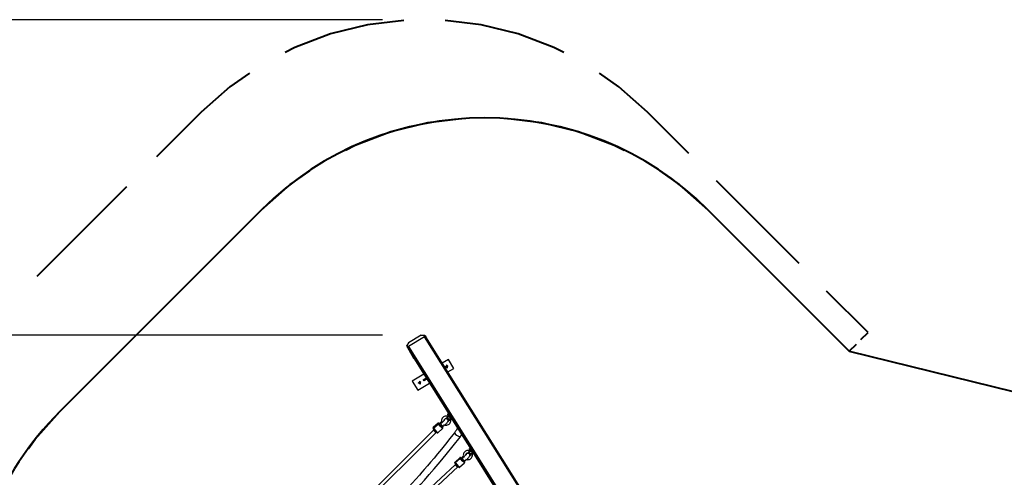
# Model space of a CAD drawing. Units: inches. Extents: x -9 to 109, y -30 to 129.
# Drawn here: x 17 to 64, y 46 to 68 of the extents above; entities that cross this region are included whole.
import ezdxf

# ---------------------------------------------------------------- set-up
doc = ezdxf.new("R2010")
doc.units = ezdxf.units.IN
doc.header["$MEASUREMENT"] = 0
doc.layers.add('Ebene 1', color=7, linetype='Continuous')

# ---------------------------------------------------------------- blocks, each defined once
blk = doc.blocks.new('block 2')
at = {"layer": 'Ebene 1', "color": 179, "lineweight": 25, "true_color": 0x1a171b}
for points in [[(33.941, 68.208), (-5.203, 68.208)], [(33.941, 53.208), (2.677, 53.208)], [(35.949, 53.128), (35.178, 52.665)], [(35.788, 53.2), (35.179, 52.834)], [(35.788, 53.2), (35.941, 53.208)], [(35.949, 53.128), (35.949, 53.129), (35.949, 53.13), (35.949, 53.13), (35.949, 53.131), (35.949, 53.132), (35.949, 53.134), (35.948, 53.137), (35.948, 53.139), (35.948, 53.145), (35.947, 53.15), (35.946, 53.161), (35.945, 53.171), (35.944, 53.181), (35.943, 53.19), (35.942, 53.2), (35.941, 53.208)], [(35.941, 53.208), (35.977, 53.17), (36.008, 53.126)], [(43.246, 41.489), (35.949, 53.128)], [(43.303, 41.488), (36.008, 53.127)], [(35.179, 52.834), (35.108, 52.709)], [(35.151, 52.612), (35.126, 52.659), (35.108, 52.709)], [(35.108, 52.709), (35.116, 52.704), (35.124, 52.699), (35.132, 52.694), (35.141, 52.688), (35.15, 52.683), (35.159, 52.677), (35.164, 52.674), (35.168, 52.671), (35.171, 52.67), (35.173, 52.668), (35.174, 52.667), (35.176, 52.667), (35.176, 52.666), (35.177, 52.666), (35.178, 52.666), (35.178, 52.665)], [(35.144, 52.624), (35.429, 52.117)], [(35.151, 52.612), (35.433, 52.11)], [(43.105, 39.923), (35.151, 52.612)], [(35.178, 52.665), (43.142, 39.961)], [(35.429, 52.117), (35.433, 52.11)], [(35.433, 52.11), (37.148, 49.375)], [(35.434, 52.109), (37.148, 49.375)], [(37.08, 52.05), (36.791, 51.876)], [(37.079, 52.049), (36.791, 51.877)], [(37.08, 52.05), (37.079, 52.049)], [(37.337, 51.621), (37.08, 52.05)], [(37.03, 51.647), (36.924, 51.705), (37.028, 51.768), (37.03, 51.647), (37.03, 51.647)], [(37.016, 51.64), (37.059, 51.73), (36.97, 51.772)], [(37.057, 51.453), (37.337, 51.621)], [(35.91, 51.348), (35.364, 51.02)], [(35.911, 51.348), (35.366, 51.021)], [(35.88, 51.067), (36.031, 51.157)], [(36.031, 51.157), (35.88, 51.067)], [(35.906, 51.024), (35.88, 51.067)], [(36.057, 51.114), (35.906, 51.024)], [(35.366, 51.021), (35.364, 51.02)], [(35.364, 51.02), (35.622, 50.591)], [(35.366, 51.021), (35.623, 50.592)], [(35.623, 50.592), (35.622, 50.591)], [(35.623, 50.592), (36.177, 50.924)], [(35.744, 50.875), (35.638, 50.933), (35.742, 50.996), (35.744, 50.875), (35.744, 50.875)], [(35.731, 50.869), (35.773, 50.958), (35.684, 51.001)], [(36.893, 49.167), (36.893, 49.167), (36.892, 49.165), (36.89, 49.162), (36.886, 49.157), (36.88, 49.15), (36.873, 49.142), (36.862, 49.129), (36.85, 49.116), (36.834, 49.101), (36.817, 49.085), (36.799, 49.068), (36.781, 49.053), (36.765, 49.04), (36.75, 49.029), (36.745, 49.026), (36.741, 49.023)], [(36.828, 49.301), (36.806, 49.278), (36.788, 49.252), (36.77, 49.215), (36.758, 49.176), (36.755, 49.134), (36.76, 49.093), (36.774, 49.049)], [(37.032, 49.348), (37, 49.355), (36.967, 49.357), (36.926, 49.352), (36.886, 49.339), (36.856, 49.322), (36.828, 49.301)], [(36.842, 48.875), (36.856, 48.884), (36.871, 48.895), (36.896, 48.915), (36.923, 48.938), (36.95, 48.962), (36.976, 48.988), (36.999, 49.012), (37.02, 49.035), (37.039, 49.061), (37.055, 49.087), (37.061, 49.102), (37.065, 49.117), (37.067, 49.135), (37.066, 49.154), (37.062, 49.17), (37.055, 49.186), (37.045, 49.2), (37.032, 49.213), (37.018, 49.222), (37.003, 49.229), (36.989, 49.232), (36.976, 49.234), (36.964, 49.234), (36.952, 49.232), (36.93, 49.226)], [(36.849, 48.959), (36.924, 48.927), (36.965, 48.921), (37.006, 48.924), (37.046, 48.934), (37.085, 48.951), (37.118, 48.975), (37.147, 49.005), (37.169, 49.041), (37.185, 49.079), (37.195, 49.121), (37.193, 49.162), (37.192, 49.168), (37.189, 49.175)], [(36.875, 49.145), (36.876, 49.152), (36.881, 49.17), (36.889, 49.187), (36.898, 49.2), (36.908, 49.211)], [(36.908, 49.211), (36.92, 49.22), (36.932, 49.227), (36.95, 49.234), (36.968, 49.237), (36.985, 49.237), (37.002, 49.234)], [(37.002, 49.234), (37.01, 49.248), (37.022, 49.283)], [(37.002, 49.234), (37.048, 49.222)], [(37.022, 49.283), (37.032, 49.329), (37.033, 49.35)], [(37.055, 49.46), (37.033, 49.44)], [(37.033, 49.44), (37.041, 49.426), (37.07, 49.389)], [(37.079, 49.338), (37.033, 49.35)], [(37.073, 49.156), (37.073, 49.155), (37.073, 49.154), (37.075, 49.135), (37.071, 49.116), (37.064, 49.098), (37.055, 49.082), (37.046, 49.073)], [(37.048, 49.222), (37.056, 49.236), (37.068, 49.271)], [(37.048, 49.222), (37.077, 49.217), (37.106, 49.218), (37.136, 49.224), (37.164, 49.235), (37.181, 49.245), (37.197, 49.258)], [(37.145, 49.373), (37.059, 49.459), (37.092, 49.41)], [(37.064, 49.211), (37.073, 49.156)], [(37.068, 49.271), (37.078, 49.317), (37.079, 49.338)], [(37.07, 49.389), (37.202, 49.241), (37.28, 49.165)], [(37.077, 49.22), (37.071, 49.208), (37.128, 49.212)], [(37.073, 49.156), (37.092, 49.153), (37.136, 49.157)], [(37.11, 49.342), (37.104, 49.34), (37.097, 49.338), (37.09, 49.337), (37.084, 49.337), (37.079, 49.339)], [(37.092, 49.41), (37.17, 49.32), (37.252, 49.232)], [(37.14, 49.418), (37.121, 49.446), (37.157, 49.383)], [(37.128, 49.212), (37.179, 49.227), (37.162, 49.235)], [(37.14, 49.368), (37.136, 49.369), (37.148, 49.353)], [(37.136, 49.157), (37.176, 49.167), (37.192, 49.176)], [(37.16, 49.386), (37.138, 49.366)], [(37.215, 49.288), (37.206, 49.308), (37.14, 49.418)], [(37.148, 49.353), (37.195, 49.301), (37.222, 49.275)], [(37.192, 49.176), (37.182, 49.231)], [(37.218, 49.277), (37.22, 49.279)], [(37.279, 49.165), (38.176, 47.735)], [(37.279, 49.165), (38.176, 47.735)], [(37.28, 49.165), (37.285, 49.169)], [(36.362, 48.81), (36.36, 48.808), (36.358, 48.806), (36.357, 48.802), (36.356, 48.799), (36.356, 48.797), (36.356, 48.794), (36.356, 48.792), (36.356, 48.79), (36.357, 48.789), (36.357, 48.787), (36.358, 48.786), (36.358, 48.785)], [(36.358, 48.785), (36.356, 48.797), (36.363, 48.808)], [(36.358, 48.785), (36.371, 48.758)], [(36.593, 49.018), (36.362, 48.81)], [(36.362, 48.81), (36.362, 48.81), (36.363, 48.808)], [(36.593, 49.015), (36.363, 48.808)], [(36.363, 48.808), (36.376, 48.782)], [(36.375, 48.754), (36.37, 48.768), (36.376, 48.782)], [(36.404, 48.715), (36.37, 48.685)], [(36.5, 48.607), (36.42, 48.696), (36.375, 48.754)], [(36.547, 48.564), (36.47, 48.64), (36.375, 48.754)], [(36.376, 48.782), (36.607, 48.989)], [(36.376, 48.782), (36.479, 48.659), (36.576, 48.56)], [(36.576, 48.56), (36.806, 48.767)], [(36.65, 48.99), (36.645, 48.995), (36.634, 49.006), (36.625, 49.014), (36.622, 49.017), (36.616, 49.02), (36.614, 49.021), (36.611, 49.022), (36.608, 49.023), (36.605, 49.023), (36.602, 49.022), (36.598, 49.021), (36.596, 49.019), (36.593, 49.018)], [(36.621, 49.014), (36.608, 49.02), (36.593, 49.015)], [(36.593, 49.015), (36.593, 49.017), (36.593, 49.018)], [(36.607, 48.989), (36.593, 49.015)], [(36.607, 48.989), (36.621, 48.993), (36.634, 48.987)], [(36.806, 48.767), (36.709, 48.866), (36.607, 48.989)], [(36.65, 48.99), (36.627, 49.012), (36.621, 49.014)], [(36.621, 49.014), (36.634, 48.987)], [(36.634, 48.987), (36.73, 48.873), (36.807, 48.797)], [(36.704, 49.043), (36.696, 49.034), (36.687, 49.024), (36.675, 49.012), (36.661, 48.999), (36.655, 48.992), (36.648, 48.986)], [(36.648, 48.986), (36.648, 48.986), (36.648, 48.985)], [(36.648, 48.985), (36.653, 48.977), (36.664, 48.963)], [(36.729, 49.014), (36.696, 48.989), (36.661, 48.959)], [(36.661, 48.958), (36.722, 48.885), (36.781, 48.825)], [(36.704, 49.043), (36.708, 49.046), (36.712, 49.05)], [(36.759, 49.1), (36.737, 49.079), (36.721, 49.061), (36.706, 49.043)], [(36.712, 49.05), (36.739, 49.056), (36.772, 49.047)], [(36.73, 49.013), (36.735, 49.018), (36.741, 49.023)], [(36.843, 48.874), (36.747, 48.905), (36.73, 49.013)], [(36.781, 48.825), (36.784, 48.827), (36.786, 48.829), (36.801, 48.843), (36.817, 48.856), (36.829, 48.865), (36.839, 48.872), (36.84, 48.872), (36.84, 48.872)], [(36.794, 48.824), (36.796, 48.822), (36.797, 48.82)], [(36.807, 48.797), (36.794, 48.824)], [(36.811, 48.793), (36.797, 48.82)], [(36.806, 48.768), (36.809, 48.77), (36.811, 48.773), (36.812, 48.776), (36.813, 48.778), (36.813, 48.781), (36.813, 48.784), (36.813, 48.786), (36.813, 48.787), (36.812, 48.789), (36.812, 48.791), (36.811, 48.792), (36.811, 48.793)], [(36.807, 48.797), (36.809, 48.795), (36.811, 48.793)], [(37.52, 48.786), (37.489, 48.731), (37.459, 48.681), (37.426, 48.633), (37.411, 48.611), (37.395, 48.59), (37.383, 48.574), (37.37, 48.558)], [(36.372, 48.682), (29.092, 41.397)], [(32.902, 44.984), (36.511, 48.595)], [(37.37, 48.558), (37.155, 48.285), (36.937, 48.014), (36.748, 47.782), (36.557, 47.552), (36.397, 47.36), (36.236, 47.169), (36.086, 46.993), (35.935, 46.818), (35.82, 46.685), (35.703, 46.552), (35.53, 46.356), (35.356, 46.16), (35.12, 45.9), (34.882, 45.64), (34.581, 45.317), (34.277, 44.997), (33.591, 44.294)], [(33.829, 44.056), (34.3, 44.535), (34.522, 44.765), (34.741, 44.996), (34.92, 45.186), (35.098, 45.377), (35.236, 45.527), (35.373, 45.677), (35.481, 45.796), (35.589, 45.915), (35.764, 46.112), (35.938, 46.309), (36.171, 46.575), (36.401, 46.843), (36.687, 47.181), (36.97, 47.522), (37.305, 47.934), (37.635, 48.35)], [(36.37, 48.685), (36.387, 48.662), (36.429, 48.614)], [(36.429, 48.614), (36.463, 48.578), (36.477, 48.566)], [(36.5, 48.607), (36.513, 48.594), (36.524, 48.583), (36.535, 48.572), (36.544, 48.564), (36.547, 48.561), (36.553, 48.558), (36.555, 48.557), (36.558, 48.556), (36.561, 48.556), (36.563, 48.556), (36.567, 48.556), (36.571, 48.557), (36.573, 48.559), (36.576, 48.561)], [(36.515, 48.599), (36.512, 48.603)], [(36.514, 48.599), (36.514, 48.601), (36.512, 48.603)], [(37.635, 48.35), (37.488, 48.435), (37.37, 48.558)], [(37.635, 48.35), (37.726, 48.475)], [(38.089, 47.82), (38.066, 47.8)], [(38.066, 47.8), (38.075, 47.785), (38.103, 47.749)], [(38.178, 47.732), (38.093, 47.818), (38.126, 47.769)], [(38.126, 47.769), (38.196, 47.688), (38.273, 47.604)], [(38.161, 47.789), (38.143, 47.815), (38.186, 47.739)], [(38.242, 47.65), (38.222, 47.688), (38.161, 47.789)], [(37.626, 47.377), (37.396, 47.17)], [(37.627, 47.375), (37.397, 47.167)], [(37.41, 47.141), (37.64, 47.348)], [(37.627, 47.375), (37.626, 47.376), (37.626, 47.377)], [(37.684, 47.349), (37.678, 47.355), (37.667, 47.366), (37.659, 47.373), (37.655, 47.376), (37.65, 47.38), (37.647, 47.381), (37.644, 47.381), (37.642, 47.382), (37.639, 47.382), (37.635, 47.381), (37.632, 47.38), (37.629, 47.379), (37.627, 47.377)], [(37.655, 47.373), (37.641, 47.38), (37.627, 47.375)], [(37.64, 47.348), (37.627, 47.375)], [(37.64, 47.348), (37.654, 47.353), (37.668, 47.346)], [(37.84, 47.126), (37.743, 47.225), (37.64, 47.348)], [(37.683, 47.35), (37.66, 47.372), (37.655, 47.373)], [(37.655, 47.373), (37.668, 47.346)], [(37.668, 47.346), (37.764, 47.232), (37.841, 47.157)], [(37.682, 47.346), (37.681, 47.345), (37.682, 47.344)], [(37.738, 47.402), (37.73, 47.393), (37.721, 47.383), (37.708, 47.371), (37.695, 47.358), (37.688, 47.352), (37.682, 47.346)], [(37.682, 47.344), (37.687, 47.337), (37.698, 47.323)], [(37.763, 47.374), (37.729, 47.348), (37.695, 47.318)], [(37.695, 47.317), (37.756, 47.244), (37.815, 47.185)], [(37.738, 47.402), (37.741, 47.406), (37.746, 47.409)], [(37.792, 47.459), (37.771, 47.438), (37.754, 47.42), (37.739, 47.403)], [(37.746, 47.409), (37.773, 47.415), (37.806, 47.407)], [(37.764, 47.372), (37.769, 47.378), (37.775, 47.382)], [(37.876, 47.234), (37.781, 47.264), (37.764, 47.372)], [(37.927, 47.527), (37.927, 47.526), (37.925, 47.524), (37.923, 47.521), (37.92, 47.516), (37.914, 47.509), (37.907, 47.501), (37.896, 47.489), (37.883, 47.475), (37.867, 47.46), (37.851, 47.444), (37.832, 47.428), (37.814, 47.412), (37.798, 47.399), (37.784, 47.389), (37.779, 47.385), (37.774, 47.382)], [(37.862, 47.66), (37.84, 47.637), (37.821, 47.612), (37.803, 47.575), (37.792, 47.535), (37.789, 47.494), (37.793, 47.453), (37.82, 47.385)], [(38.066, 47.707), (38.033, 47.715), (38, 47.717), (37.96, 47.711), (37.92, 47.698), (37.89, 47.681), (37.862, 47.66)], [(37.876, 47.235), (37.89, 47.243), (37.904, 47.254), (37.93, 47.274), (37.956, 47.297), (37.983, 47.322), (38.009, 47.347), (38.032, 47.371), (38.053, 47.395), (38.073, 47.42), (38.088, 47.447), (38.094, 47.461), (38.099, 47.477), (38.101, 47.494), (38.099, 47.513), (38.096, 47.53), (38.088, 47.545), (38.078, 47.56), (38.065, 47.572), (38.052, 47.581), (38.036, 47.588), (38.023, 47.592), (38.01, 47.593), (37.997, 47.593), (37.986, 47.591), (37.974, 47.588), (37.963, 47.585), (37.935, 47.572)], [(37.893, 47.312), (37.957, 47.286), (37.999, 47.28), (38.04, 47.283), (38.08, 47.293), (38.118, 47.31), (38.152, 47.335), (38.181, 47.365), (38.203, 47.4), (38.219, 47.439), (38.228, 47.48), (38.227, 47.521), (38.225, 47.528), (38.223, 47.535)], [(37.909, 47.504), (37.91, 47.511), (37.914, 47.53), (37.922, 47.547), (37.931, 47.559), (37.942, 47.571)], [(37.942, 47.571), (37.954, 47.58), (37.966, 47.587), (37.983, 47.593), (38.001, 47.596), (38.018, 47.596), (38.036, 47.593)], [(38.036, 47.593), (38.044, 47.607), (38.055, 47.643)], [(38.036, 47.593), (38.082, 47.581)], [(38.055, 47.643), (38.066, 47.689), (38.066, 47.709)], [(38.112, 47.697), (38.066, 47.709)], [(38.106, 47.516), (38.107, 47.514), (38.107, 47.513), (38.108, 47.494), (38.104, 47.475), (38.098, 47.458), (38.088, 47.441), (38.08, 47.432)], [(38.082, 47.581), (38.09, 47.595), (38.101, 47.631)], [(38.082, 47.582), (38.111, 47.576), (38.14, 47.577), (38.169, 47.583), (38.198, 47.594), (38.215, 47.605), (38.23, 47.617)], [(38.097, 47.571), (38.107, 47.516)], [(38.101, 47.631), (38.112, 47.676), (38.112, 47.697)], [(38.103, 47.749), (38.235, 47.6), (38.314, 47.524)], [(38.111, 47.579), (38.104, 47.567), (38.161, 47.572)], [(38.107, 47.516), (38.126, 47.512), (38.17, 47.517)], [(38.143, 47.702), (38.138, 47.699), (38.131, 47.697), (38.124, 47.696), (38.118, 47.696), (38.112, 47.698)], [(38.161, 47.572), (38.213, 47.586), (38.195, 47.594)], [(38.173, 47.727), (38.17, 47.728), (38.182, 47.713)], [(38.17, 47.517), (38.21, 47.526), (38.225, 47.535)], [(38.19, 47.742), (38.171, 47.726)], [(38.182, 47.713), (38.216, 47.674), (38.248, 47.64)], [(38.225, 47.535), (38.216, 47.59)], [(38.303, 47.531), (39.196, 46.107)], [(38.303, 47.531), (39.196, 46.107)], [(38.314, 47.524), (38.315, 47.526)], [(37.404, 47.043), (33.999, 43.858)], [(34.127, 43.758), (37.544, 46.956)], [(37.396, 47.17), (37.394, 47.167), (37.392, 47.165), (37.39, 47.162), (37.39, 47.159), (37.389, 47.156), (37.389, 47.153), (37.389, 47.151), (37.39, 47.15), (37.39, 47.148), (37.391, 47.146), (37.391, 47.145), (37.392, 47.144)], [(37.392, 47.144), (37.39, 47.156), (37.397, 47.167)], [(37.392, 47.144), (37.405, 47.118)], [(37.396, 47.17), (37.396, 47.169), (37.397, 47.167)], [(37.397, 47.167), (37.41, 47.141)], [(37.408, 47.113), (37.403, 47.128), (37.41, 47.141)], [(37.437, 47.074), (37.404, 47.045)], [(37.404, 47.045), (37.42, 47.021), (37.463, 46.973)], [(37.534, 46.966), (37.453, 47.056), (37.408, 47.113)], [(37.581, 46.923), (37.504, 46.999), (37.408, 47.113)], [(37.41, 47.141), (37.512, 47.018), (37.61, 46.92)], [(37.463, 46.973), (37.496, 46.938), (37.511, 46.925)], [(37.534, 46.966), (37.547, 46.953), (37.558, 46.942), (37.569, 46.931), (37.577, 46.923), (37.581, 46.92), (37.586, 46.917), (37.588, 46.916), (37.592, 46.915), (37.594, 46.915), (37.597, 46.915), (37.601, 46.915), (37.604, 46.916), (37.607, 46.918), (37.609, 46.92)], [(37.61, 46.92), (37.84, 47.126)], [(37.815, 47.184), (37.817, 47.187), (37.819, 47.189), (37.835, 47.203), (37.851, 47.215), (37.862, 47.224), (37.872, 47.231), (37.873, 47.231), (37.874, 47.232)], [(37.828, 47.183), (37.83, 47.181), (37.831, 47.179)], [(37.841, 47.157), (37.828, 47.183)], [(37.844, 47.152), (37.831, 47.179)], [(37.84, 47.128), (37.842, 47.13), (37.844, 47.132), (37.846, 47.135), (37.846, 47.138), (37.847, 47.14), (37.847, 47.143), (37.846, 47.145), (37.846, 47.147), (37.846, 47.149), (37.845, 47.15), (37.845, 47.151), (37.844, 47.152)], [(37.841, 47.157), (37.843, 47.154), (37.844, 47.152)]]:
    blk.add_lwpolyline(points, dxfattribs=at)
at = {"layer": 'Ebene 1', "color": 179, "lineweight": 40, "true_color": 0x1a171b}
for points in [[(34.96, 68.172), (33.237, 67.962), (31.478, 67.529), (29.784, 66.887), (29.316, 66.641)], [(42.565, 66.641), (42.097, 66.887), (40.403, 67.529), (38.644, 67.962), (36.921, 68.172)], [(27.621, 65.659), (26.69, 65.016), (25.334, 63.815)], [(46.547, 63.815), (45.191, 65.016), (44.26, 65.659)], [(25.334, 63.815), (23.201, 61.682)], [(48.513, 61.849), (46.547, 63.815)], [(32.185, 61.997), (32.653, 62.243), (34.346, 62.885), (36.105, 63.318), (37.828, 63.527)], [(39.789, 63.527), (41.513, 63.318), (43.271, 62.885), (44.965, 62.243), (45.433, 61.997)], [(28.202, 59.171), (29.558, 60.372), (30.49, 61.015)], [(47.128, 61.015), (48.06, 60.372), (49.416, 59.171)], [(53.756, 56.606), (49.824, 60.538)], [(21.778, 60.259), (17.512, 55.993)], [(18.601, 49.569), (28.202, 59.171)], [(26.402, 57.37), (28.202, 59.171)], [(49.416, 59.171), (51.939, 56.647)], [(49.416, 59.171), (56.144, 52.442)], [(21.602, 52.57), (25.202, 56.17)], [(57.033, 53.33), (55.066, 55.296)], [(53.621, 54.965), (56.144, 52.442)], [(56.699, 52.997), (57.033, 53.33)], [(56.144, 52.442), (56.478, 52.775)], [(56.144, 52.442), (79.526, 46.694)], [(18.601, 49.569), (20.402, 51.369)], [(17.121, 47.809), (17.435, 48.259), (18.601, 49.569)]]:
    blk.add_lwpolyline(points, dxfattribs=at)
for points in [[(49.416, 59.171), (43.597, 64.989), (34.021, 64.989), (28.202, 59.171)], [(18.601, 49.569), (15.665, 46.634), (14.076, 42.607), (14.216, 38.458)]]:
    blk.add_open_spline(points, degree=3, dxfattribs=at)

msp = doc.modelspace()

# ---------------------------------------------------------------- block references
at = {"layer": 'Ebene 1'}
msp.add_blockref('block 2', (0, 0), dxfattribs=at)

doc.saveas('drawing.dxf')
